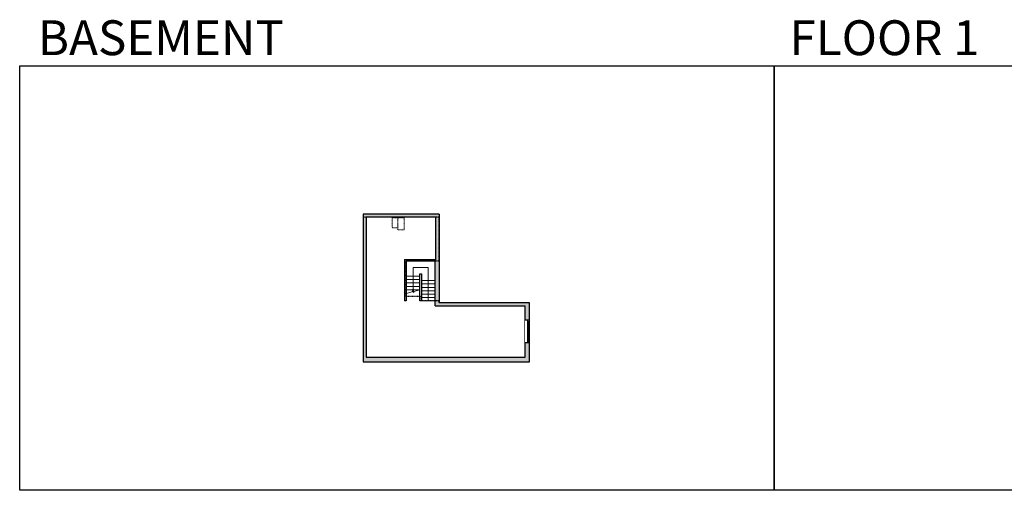
# Model space of a CAD drawing. Units: inches. Extents: x -1876 to 4124, y -2728 to -1480.
# Drawn here: x -1876 to 734, y -2728 to -1480 of the extents above; entities that cross this region are included whole.
import ezdxf

# ---------------------------------------------------------------- set-up
doc = ezdxf.new("R2010")
doc.units = ezdxf.units.IN
doc.linetypes.add('Dash', pattern=[0.23622, 0.11811, -0.11811])
doc.layers.get('0').update_dxf_attribs({"color": 255})
doc.layers.get('Defpoints').update_dxf_attribs({"color": 6, "linetype": 'Dash'})
for name, color, linetype, lineweight in [('A-DOOR&WINDOWS', 4, 'Continuous', 9), ('A-OBJECT', 2, 'Continuous', 9), ('A-STAIRS', 1, 'Continuous', 15)]:
    doc.layers.add(name, color=color, linetype=linetype, lineweight=lineweight)
doc.layers.add('A-WALL', color=252, linetype='Continuous')
doc.styles.get("Standard").update_dxf_attribs({"font": 'arial.ttf'})

# ---------------------------------------------------------------- blocks, each defined once
blk = doc.blocks.new('*U219')
at = {"color": 0, "linetype": 'ByBlock', "lineweight": -2}
for p, q in [((-26.5, 40.4), (62.1, 40.4)), ((62.1, 40.4), (62.1, 0)), ((62.1, 0), (0, 0))]:
    blk.add_line(p, q, dxfattribs=at)
at = {"color": 0, "linetype": 'ByBlock', "lineweight": -2, "transparency": 33554687}
blk.add_lwpolyline([(3.5, 2.7), (0, 0), (3.5, -2.7)], dxfattribs=at)
blk = doc.blocks.new('*U220')
at = {"color": 252}
blk.add_wipeout([(31.5, 0), (31.5, -12.1), (-28.5, -12.1), (-28.5, 0)], dxfattribs=at)
at = {"color": 4}
for points in [[(3, -6), (3, -3.7), (3, -3.7), (3, -2.3), (3, -2.3), (3, 0), (0, 0), (0, -6)], [(28.5, -6), (28.5, -3.7), (28.5, -3.7), (28.5, -2.3), (28.5, -2.3), (28.5, 0), (31.5, 0), (31.5, -6)], [(-25.5, -6), (-25.5, -3.7), (-25.5, -3.7), (-25.5, -2.3), (-25.5, -2.3), (-25.5, 0), (-28.5, 0), (-28.5, -6)], [(0, -6), (0, -3.7), (0, -3.7), (0, -2.3), (0, -2.3), (0, 0), (3, 0), (3, -6)]]:
    blk.add_lwpolyline(points, close=True, dxfattribs=at)
at = {"color": 9}
for points in [[(3, 0), (28.5, 0)], [(0, 0), (-25.5, 0)], [(0, -6), (-25.5, -6)], [(3, -6), (28.5, -6)]]:
    blk.add_lwpolyline(points, dxfattribs=at)
for points in [[(0, -3), (-25.5, -3), (-25.5, -3), (0, -3)], [(3, -3), (28.5, -3), (28.5, -3), (3, -3)]]:
    blk.add_lwpolyline(points, close=True, dxfattribs=at)
at = {"layer": 'A-WALL'}
for points in [[(31.5, 0), (31.5, -12.1)], [(-28.5, 0), (-28.5, -12.1)]]:
    blk.add_lwpolyline(points, dxfattribs=at)

msp = doc.modelspace()

# ---------------------------------------------------------------- hatches: boundary and pattern name
at = {"layer": 'A-WALL'}
h = msp.add_hatch(color=256, dxfattribs=at)
h.dxf.hatch_style = 1
h.paths.add_polyline_path([(-764, -1995.7), (-965.4, -1995.7), (-965.4, -2386.7), (-524.4, -2386.7), (-524.4, -2336.8), (-530.4, -2336.8), (-536.4, -2336.8), (-536.4, -2374.7), (-957.4, -2374.7), (-957.4, -2003.7), (-773, -2003.7), (-773, -2119.6), (-775, -2119.6), (-775, -2238.7), (-536.4, -2238.7), (-536.4, -2276.8), (-524.4, -2276.8), (-524.4, -2230.7), (-764, -2230.7)])

# ---------------------------------------------------------------- linework, layer by layer
at = {"layer": 'A-OBJECT', "linetype": 'Dash', "transparency": 33554687}
for points in [[(-873.5, -2005.6), (-889.2, -2005.6), (-889.2, -2031.9), (-873.5, -2031.9)], [(-857.3, -2005.6), (-873.5, -2005.6), (-873.5, -2037.3), (-857.3, -2037.3)]]:
    msp.add_lwpolyline(points, close=True, dxfattribs=at)
at = {"layer": 'A-STAIRS'}
for p, q in [((-851.8, -2159.9), (-815.2, -2159.9)), ((-851.8, -2168.9), (-815.2, -2168.9)), ((-851.8, -2177.9), (-815.2, -2177.9)), ((-851.8, -2186.9), (-815.2, -2186.9)), ((-811.2, -2171.5), (-775, -2171.5)), ((-811.2, -2180.5), (-775, -2180.5)), ((-811.2, -2189.5), (-775, -2189.5)), ((-851.8, -2195.9), (-815.2, -2195.9)), ((-811.2, -2198.5), (-775, -2198.5)), ((-811.2, -2207.5), (-775, -2207.5)), ((-811.2, -2216.5), (-775, -2216.5)), ((-811.2, -2225.5), (-775, -2225.5))]:
    msp.add_line(p, q, dxfattribs=at)
msp.add_lwpolyline([(-851.8, -2205.9), (-835.5, -2201.5), (-835.1, -2199), (-831.8, -2203.4), (-831.6, -2200.4), (-815.2, -2195.9)], dxfattribs=at)
at = {"layer": 'A-WALL'}
for p, q in [((-764, -1995.7), (-965.4, -1995.7)), ((-965.4, -1995.7), (-965.4, -2386.7)), ((-773, -2003.7), (-957.4, -2003.7)), ((-957.4, -2003.7), (-957.4, -2374.7)), ((-773, -2119.6), (-773, -2003.7)), ((-764, -1995.7), (-764, -2230.7)), ((-855.8, -2115.6), (-773, -2115.6)), ((-855.8, -2115.6), (-855.8, -2225.5)), ((-851.8, -2119.6), (-773, -2119.6)), ((-851.8, -2119.6), (-851.8, -2225.5)), ((-775, -2238.7), (-775, -2119.6)), ((-815.2, -2225.5), (-815.2, -2153.9)), ((-815.2, -2153.9), (-811.2, -2153.9)), ((-811.2, -2153.9), (-811.2, -2225.5)), ((-851.8, -2225.5), (-855.8, -2225.5)), ((-811.2, -2225.5), (-815.2, -2225.5)), ((-775, -2238.7), (-536.4, -2238.7)), ((-524.4, -2230.7), (-764, -2230.7)), ((-536.4, -2374.7), (-536.4, -2238.7)), ((-524.4, -2386.7), (-524.4, -2230.7)), ((-965.4, -2386.7), (-524.4, -2386.7)), ((-957.4, -2374.7), (-536.4, -2374.7))]:
    msp.add_line(p, q, dxfattribs=at)
at = {"layer": 'Defpoints', "color": 255, "linetype": 'Continuous', "elevation": 0}
for points in [[(-1876, -1602.6), (124, -1602.6), (124, -2727.6), (-1876, -2727.6)], [(124, -1602.6), (2124, -1602.6), (2124, -2727.6), (124, -2727.6)]]:
    msp.add_lwpolyline(points, close=True, dxfattribs=at)

# ---------------------------------------------------------------- block references
at = {"layer": 'A-STAIRS', "xscale": -1, "rotation": 270}
msp.add_blockref('*U219', (-833.5, -2199), dxfattribs=at)

# ---------------------------------------------------------------- texts
at = {"layer": 'Defpoints', "linetype": 'Continuous', "char_height": 92.408, "width": 623.405, "attachment_point": 7}
for s, insert in [('\\pxqc;BASEMENT', (-1813.6, -1573.9, 0)), ('\\pxqc;FLOOR 1', (104.5, -1573.9, 0))]:
    msp.add_mtext(s, dxfattribs=dict(at, insert=insert))

# ---------------------------------------------------------------- next in the draw order: block references
at = {"layer": 'A-DOOR&WINDOWS', "rotation": 270}
msp.add_blockref('*U220', (-524.4, -2305.3), dxfattribs=at)

# ---------------------------------------------------------------- next in the draw order: linework, layer by layer
at = {"layer": 'Defpoints'}
msp.add_lwpolyline([(-764, -2225.5), (-811.2, -2225.5), (-811.2, -2213.9), (-851.8, -2213.9), (-851.8, -2119.6), (-764, -2119.6), (-764, -2003.7), (-965.4, -2003.7), (-965.4, -2386.7), (-524.4, -2386.7), (-524.4, -2230.7), (-764, -2230.7)], close=True, dxfattribs=at)

doc.saveas('drawing.dxf')
